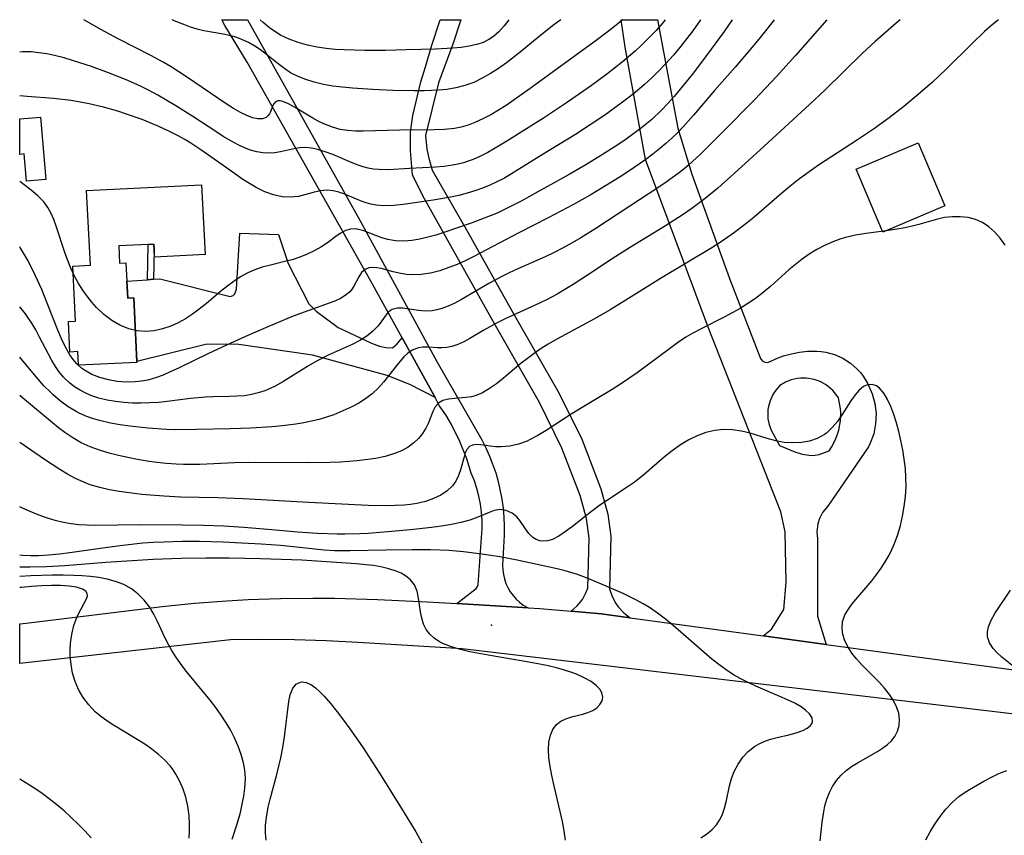
# Model space of a CAD drawing. Units: inches. Extents: x 1273766 to 1279767, y 553450 to 557451.
# Drawn here: x 1273767 to 1274222, y 557074 to 557451 of the extents above; entities that cross this region are included whole.
import ezdxf

# ---------------------------------------------------------------- set-up
doc = ezdxf.new("R2010")
doc.units = ezdxf.units.IN
doc.header["$MEASUREMENT"] = 0
for name, color, linetype in [('BLDG-Footprint', 5, 'Continuous'), ('CULTRL-Pad', 6, 'Continuous'), ('ELEV-Spot Elevation', 7, 'Continuous'), ('TRANS-Driveway', 251, 'Continuous'), ('TRANS-Non Street Sidewalk', 7, 'Continuous'), ('TRANS-Road', 130, 'Continuous'), ('Undefined', 1, 'Continuous')]:
    doc.layers.add(name, color=color, linetype=linetype)

msp = doc.modelspace()

# ---------------------------------------------------------------- linework, layer by layer
at = {"layer": 'BLDG-Footprint'}
for points, elevation in [([(1273776.34, 557405.58), (1273778.81, 557376.84), (1273769.87, 557376.07), (1273768.8, 557388.58), (1273766.79, 557388.41), (1273766.79, 557404.76)], 590.86), ([(1273850.91, 557374.33), (1273852.5, 557342.08), (1273829.08, 557340.92), (1273828.92, 557344.24), (1273828.78, 557346.89), (1273826.14, 557346.76), (1273812.61, 557346.09), (1273813, 557338.14), (1273815.92, 557338.28), (1273816.34, 557329.69), (1273816.72, 557321.95), (1273819.53, 557322.08), (1273820.98, 557292.65), (1273821, 557292.2), (1273793.92, 557290.86), (1273793.61, 557297.18), (1273789.97, 557297), (1273789.27, 557311.07), (1273792.64, 557311.24), (1273791.39, 557336.73), (1273799.45, 557337.12), (1273797.74, 557371.7)], 590.52)]:
    msp.add_lwpolyline(points, close=True, dxfattribs=dict(at, elevation=elevation))
at = {"layer": 'CULTRL-Pad'}
msp.add_polyline3d([(1274194.68, 557364.64, 580.79), (1274165.97, 557352.45, 580.79), (1274153.6, 557381.56, 582.45), (1274182.31, 557393.76, 582.45)], close=True, dxfattribs=at)
at = {"layer": 'ELEV-Spot Elevation'}
msp.add_point((1273985.02, 557170.65, 574.73), dxfattribs=at)
at = {"layer": 'TRANS-Driveway'}
for points in [[(1274002, 557178.68), (1273969, 557180.64), (1273977.86, 557187.7), (1273978.48, 557188.54), (1273978.84, 557189.53), (1273980.61, 557215.39), (1273980.61, 557219.14), (1273980.38, 557222.89), (1273979.9, 557226.61), (1273979.18, 557230.29), (1273978.24, 557233.91), (1273977.06, 557237.47), (1273975.65, 557240.95), (1273973.59, 557247.59), (1273970.37, 557255.66), (1273966.46, 557263.42), (1273963.79, 557267.9), (1273960.82, 557272.34), (1273958.86, 557275.9), (1273943.62, 557303.61), (1273929.24, 557329.74), (1273872.03, 557431.07), (1273861.66, 557447.97), (1273860.21, 557450.68), (1273872.16, 557450.68), (1273924.28, 557357.7), (1273959.63, 557292.63), (1273980.45, 557256.34), (1273982.35, 557252.64), (1273984.06, 557248.86), (1273986.93, 557241.06), (1273988.07, 557237.07), (1273989.78, 557228.94), (1273990.34, 557224.82), (1273990.7, 557220.68), (1273990.86, 557216.53), (1273990.81, 557212.37), (1273990.07, 557198.5), (1273990.16, 557196.33), (1273990.47, 557194.18), (1273990.97, 557192.07), (1273991.68, 557190.02), (1273992.58, 557188.04), (1273993.67, 557186.16), (1273994.93, 557184.4), (1273996.36, 557182.76), (1273997.93, 557181.27), (1273999.64, 557179.94)], [(1274139.79, 557161.77), (1274110.64, 557165.72), (1274114.42, 557168.9), (1274120.21, 557177.98), (1274121.23, 557190.59), (1274120.81, 557213.87), (1274118.86, 557223.03), (1274085.17, 557308.46), (1274056.22, 557386.02), (1274046.85, 557438.04), (1274045.01, 557450.66), (1274061.81, 557450.66), (1274071.2, 557400.59), (1274077.63, 557379.22), (1274095.11, 557330.93), (1274109.33, 557294.02), (1274110.12, 557292.92), (1274111.38, 557292.26), (1274112.74, 557292.23), (1274117.63, 557294.37), (1274120.02, 557295.18), (1274123.68, 557296.17), (1274127.42, 557296.89), (1274131.19, 557297.32), (1274135.37, 557297.46), (1274137.49, 557297.29), (1274139.58, 557296.96), (1274143.66, 557295.84), (1274147.53, 557294.11), (1274150.96, 557291.92), (1274154.15, 557289.13), (1274155.58, 557287.57), (1274156.88, 557285.9), (1274159.1, 557282.29), (1274161.09, 557277.65), (1274162.3, 557273.19), (1274162.83, 557268.6), (1274162.63, 557263.73), (1274161.73, 557259.2), (1274160.16, 557254.85), (1274159.35, 557253.2), (1274140.5, 557225.77), (1274138.09, 557222.76), (1274136.71, 557220.07), (1274135.94, 557217.62), (1274135.48, 557213.8), (1274135.76, 557210.62), (1274135.82, 557174.9)], [(1273943.62, 557303.61), (1273958.86, 557275.9), (1273947.24, 557281.94), (1273936.7, 557286.12), (1273902.12, 557295.61), (1273867, 557300.66), (1273852.73, 557300.41), (1273820.98, 557292.65), (1273819.53, 557322.08), (1273816.72, 557321.95), (1273816.34, 557329.69), (1273825.82, 557330.45), (1273828.66, 557330.68), (1273831.61, 557330.91), (1273864.14, 557322.71), (1273865.54, 557323.21), (1273866.31, 557323.84), (1273867.1, 557326.12), (1273868.61, 557351.96), (1273886.43, 557351.41), (1273890.9, 557337.87), (1273900.54, 557319.31), (1273903.95, 557315.96), (1273914.07, 557308.35), (1273929.42, 557301.07), (1273933.23, 557299.76), (1273936.16, 557299.1), (1273939.22, 557298.94), (1273941.4, 557300.71)]]:
    msp.add_lwpolyline(points, close=True, dxfattribs=at)
msp.add_lwpolyline([(1274130.71, 557284.92), (1274127.84, 557284.92), (1274126.41, 557284.76), (1274123.62, 557284.12), (1274120.95, 557283.06), (1274118.31, 557281.46), (1274116.46, 557279.37), (1274115.66, 557278.23), (1274114.94, 557277.03), (1274113.8, 557274.49), (1274113.06, 557271.8), (1274112.83, 557270.36), (1274112.72, 557268.97), (1274112.82, 557266.18), (1274113.34, 557263.44), (1274114.27, 557260.81), (1274118.23, 557253.71), (1274125.28, 557250.82), (1274128.72, 557249.79), (1274131.95, 557249.26), (1274133.77, 557249.15), (1274136.52, 557249.67), (1274141.09, 557251.23), (1274142.29, 557253.04), (1274144.27, 557256.9), (1274145.61, 557260.87), (1274146.38, 557265.14), (1274146.49, 557269.48), (1274146.3, 557271.64), (1274145.43, 557275.89), (1274143.79, 557278.17), (1274142.83, 557279.24), (1274140.68, 557281.13), (1274139.5, 557281.96), (1274136.98, 557283.32), (1274134.28, 557284.29), (1274130.71, 557284.92)], dxfattribs=at)
at = {"layer": 'TRANS-Non Street Sidewalk'}
msp.add_lwpolyline([(1273828.66, 557330.68), (1273825.82, 557330.45), (1273826.13, 557346.76), (1273828.78, 557346.89), (1273828.92, 557344.24)], close=True, dxfattribs=at)
at = {"layer": 'TRANS-Road'}
msp.add_lwpolyline([(1274049.06, 557174.08), (1274035.69, 557175.89), (1274021.78, 557177.11), (1274024.63, 557179.63), (1274027.01, 557182.61), (1274028.83, 557185.96), (1274029.51, 557187.74), (1274030.17, 557210.93), (1274028.91, 557220.06), (1274025.93, 557230.72), (1274017.53, 557252.61), (1274007.16, 557273.61), (1273985.57, 557311.36), (1273953.17, 557369.3), (1273948.39, 557378.93), (1273947.45, 557390.06), (1273947.56, 557398.73), (1273948.58, 557406.4), (1273952.22, 557421.92), (1273954.43, 557428.82), (1273957.38, 557438.83), (1273961.31, 557450.67), (1273970.79, 557450.67), (1273967.12, 557439.32), (1273960.41, 557421.42), (1273954.47, 557397.14), (1273955.12, 557390.78), (1273955.95, 557386.64), (1273957.6, 557381.06), (1273974.02, 557352.49), (1273994.27, 557316.28), (1274016.1, 557278.11), (1274026.7, 557256.65), (1274035.49, 557233.8), (1274038.77, 557222.08), (1274040.21, 557211.85), (1274039.51, 557187.46), (1274040.72, 557183.92), (1274042.49, 557180.64), (1274043.58, 557179.12), (1274046.11, 557176.37)], close=True, dxfattribs=at)
msp.add_lwpolyline([(1274337.7, 557116.5), (1273971.43, 557159.7), (1273923.3, 557162.73), (1273908.57, 557163.45), (1273893.83, 557163.88), (1273879.07, 557164.03), (1273864.32, 557163.9), (1273766.77, 557152.89), (1273766.78, 557171.31), (1273769.71, 557171.65), (1273832.73, 557179.3), (1273847.6, 557180.79), (1273862.51, 557181.92), (1273872.47, 557182.48), (1273887.41, 557183.02), (1273902.36, 557183.2), (1273912.33, 557183.12), (1273932.25, 557182.48), (1273955.26, 557181.45), (1273969, 557180.64), (1274002, 557178.68), (1274007.26, 557178.37), (1274021.78, 557177.11), (1274035.69, 557175.89), (1274049.06, 557174.08), (1274110.64, 557165.72), (1274139.79, 557161.77), (1274185.19, 557155.61), (1274365.51, 557131.43)], dxfattribs=at)
at = {"layer": 'Undefined'}
for points in [[(1274219.53, 557450.64, 582), (1274216.58, 557448.33, 582), (1274213.05, 557445.25, 582), (1274207.22, 557439.7, 582), (1274195.21, 557427.85, 582), (1274188.87, 557421.85, 582), (1274182.37, 557416.08, 582), (1274175.71, 557410.55, 582), (1274168.88, 557405.25, 582), (1274161.67, 557400.06, 582), (1274154.32, 557395.08, 582), (1274136.15, 557383.36, 582), (1274130.75, 557379.6, 582), (1274126.83, 557376.65, 582), (1274122.99, 557373.58, 582), (1274119.21, 557370.44, 582), (1274106.45, 557359.44, 582), (1274103.39, 557356.9, 582), (1274097.41, 557352.25, 582), (1274094.33, 557350.05, 582), (1274090.23, 557347.33, 582), (1274086.04, 557344.71, 582), (1274063.17, 557331.04, 582), (1274047.15, 557321, 582), (1274039.92, 557316.56, 582), (1274032.58, 557312.32, 582), (1274019.14, 557305.17, 582), (1274015.14, 557302.96, 582), (1274011.21, 557300.65, 582), (1274007.92, 557298.56, 582), (1274004.73, 557296.37, 582), (1274001.63, 557294.08, 582), (1273998.75, 557291.78, 582), (1273990.49, 557284.85, 582), (1273987.26, 557282.32, 582), (1273984.02, 557280.06, 582), (1273980.76, 557278.18, 582), (1273977.48, 557276.81, 582), (1273975.66, 557276.32, 582), (1273973.06, 557275.9, 582), (1273968.07, 557275.55, 582), (1273965.07, 557275.25, 582), (1273962.41, 557274.53, 582), (1273960.47, 557273.32, 582), (1273959, 557271.6, 582), (1273957.86, 557269.46, 582), (1273955.81, 557264.33, 582), (1273954.63, 557261.8, 582), (1273953.13, 557259.36, 582), (1273951.28, 557257.06, 582), (1273949.1, 557254.96, 582), (1273946.39, 557253.01, 582), (1273943.35, 557251.37, 582), (1273940.06, 557250.02, 582), (1273935.77, 557248.75, 582), (1273931.26, 557247.8, 582), (1273926.59, 557247.09, 582), (1273922.8, 557246.66, 582), (1273915.09, 557246.08, 582), (1273910.26, 557245.88, 582), (1273900.55, 557245.72, 582), (1273872.39, 557245.89, 582), (1273866.18, 557245.76, 582), (1273850.12, 557245.01, 582), (1273846.03, 557244.93, 582), (1273842.6, 557244.97, 582), (1273839.18, 557245.11, 582), (1273834.68, 557245.46, 582), (1273830.19, 557245.96, 582), (1273825.73, 557246.58, 582), (1273821.28, 557247.32, 582), (1273816.86, 557248.17, 582), (1273812.49, 557249.13, 582), (1273808.17, 557250.23, 582), (1273803.66, 557251.58, 582), (1273799.33, 557253.16, 582), (1273795.15, 557255.05, 582), (1273791.28, 557257.24, 582), (1273787.58, 557259.73, 582), (1273784.72, 557261.91, 582), (1273768.14, 557275.84, 582), (1273766.78, 557276.91, 582)], [(1274173.99, 557450.64, 584), (1274172.1, 557449.08, 584), (1274162.38, 557440.55, 584), (1274156.6, 557435.15, 584), (1274139.32, 557418.27, 584), (1274132.07, 557411.41, 584), (1274109.13, 557390.33, 584), (1274095.72, 557378.18, 584), (1274089.58, 557372.79, 584), (1274083.77, 557367.99, 584), (1274080.71, 557365.61, 584), (1274077.58, 557363.31, 584), (1274073.63, 557360.59, 584), (1274065.52, 557355.43, 584), (1274048.84, 557345.21, 584), (1274040.86, 557340.08, 584), (1274028.86, 557332.16, 584), (1274022.73, 557328.21, 584), (1274019.63, 557326.31, 584), (1274015.35, 557323.83, 584), (1274010.99, 557321.49, 584), (1274007.11, 557319.58, 584), (1273991.23, 557312.31, 584), (1273987.33, 557310.39, 584), (1273981.38, 557307.12, 584), (1273974.92, 557303.33, 584), (1273972.12, 557301.78, 584), (1273969.34, 557300.48, 584), (1273966.57, 557299.54, 584), (1273964.3, 557299.09, 584), (1273962.04, 557298.9, 584), (1273959.92, 557298.92, 584), (1273955.97, 557299.19, 584), (1273953.17, 557299.2, 584), (1273951.28, 557298.94, 584), (1273949.47, 557298.38, 584), (1273948.28, 557297.79, 584), (1273946.34, 557296.44, 584), (1273944.49, 557294.73, 584), (1273941.96, 557291.91, 584), (1273935.1, 557283.11, 584), (1273932.67, 557280.39, 584), (1273929.8, 557277.74, 584), (1273926.64, 557275.34, 584), (1273923.6, 557273.42, 584), (1273920.4, 557271.67, 584), (1273916.29, 557269.73, 584), (1273912.02, 557268.01, 584), (1273908.64, 557266.85, 584), (1273905.21, 557265.84, 584), (1273901.71, 557264.97, 584), (1273898.15, 557264.26, 584), (1273894.56, 557263.68, 584), (1273888.25, 557262.9, 584), (1273883.42, 557262.44, 584), (1273873.72, 557261.79, 584), (1273864.18, 557261.44, 584), (1273848.5, 557261.12, 584), (1273838.88, 557261.07, 584), (1273834.62, 557261.21, 584), (1273826.12, 557261.79, 584), (1273817.7, 557262.71, 584), (1273813.24, 557263.35, 584), (1273808.83, 557264.13, 584), (1273803.62, 557265.33, 584), (1273800.43, 557266.27, 584), (1273797.33, 557267.39, 584), (1273794.32, 557268.7, 584), (1273792.88, 557269.44, 584), (1273789.15, 557271.68, 584), (1273785.61, 557274.26, 584), (1273782.26, 557277.13, 584), (1273780.79, 557278.52, 584), (1273777.97, 557281.43, 584), (1273775.26, 557284.47, 584), (1273767.39, 557293.91, 584), (1273766.78, 557294.62, 584)], [(1274081.62, 557450.65, 592), (1274078.03, 557445.59, 592), (1274075.28, 557441.92, 592), (1274071.99, 557437.73, 592), (1274069.16, 557434.33, 592), (1274065.45, 557430.2, 592), (1274062.31, 557426.96, 592), (1274059.07, 557423.82, 592), (1274055.73, 557420.78, 592), (1274052.31, 557417.83, 592), (1274048.68, 557414.88, 592), (1274044.97, 557412.02, 592), (1274037.37, 557406.53, 592), (1274030.63, 557402.01, 592), (1274023.78, 557397.65, 592), (1274008.11, 557388.05, 592), (1273994.25, 557379.42, 592), (1273990.92, 557377.46, 592), (1273987.52, 557375.65, 592), (1273984.19, 557374.1, 592), (1273980.78, 557372.72, 592), (1273977.31, 557371.49, 592), (1273973.79, 557370.42, 592), (1273969.88, 557369.42, 592), (1273965.94, 557368.56, 592), (1273958.03, 557367.19, 592), (1273944.09, 557365.24, 592), (1273939.78, 557364.75, 592), (1273935.04, 557364.58, 592), (1273931.6, 557364.88, 592), (1273929.24, 557365.36, 592), (1273926.94, 557366.03, 592), (1273925.16, 557366.67, 592), (1273916.74, 557370.18, 592), (1273914.39, 557370.99, 592), (1273911.77, 557371.6, 592), (1273909.15, 557371.85, 592), (1273905.8, 557371.55, 592), (1273902.48, 557370.78, 592), (1273899.16, 557369.82, 592), (1273895.75, 557368.98, 592), (1273892, 557368.55, 592), (1273888.14, 557368.74, 592), (1273884.17, 557369.63, 592), (1273880.19, 557371.12, 592), (1273876.21, 557373.07, 592), (1273873.1, 557374.86, 592), (1273870, 557376.82, 592), (1273866.05, 557379.5, 592), (1273854.15, 557388.03, 592), (1273850.11, 557390.84, 592), (1273845.98, 557393.53, 592), (1273843.08, 557395.28, 592), (1273840.13, 557396.93, 592), (1273835.69, 557399.19, 592), (1273831.17, 557401.27, 592), (1273823.4, 557404.46, 592), (1273816.2, 557407.07, 592), (1273812.16, 557408.39, 592), (1273805.53, 557410.29, 592), (1273798.83, 557411.84, 592), (1273794.67, 557412.61, 592), (1273790.59, 557413.24, 592), (1273782.35, 557414.22, 592), (1273770.24, 557415.22, 592), (1273766.79, 557415.43, 592)], [(1274096.33, 557450.65, 590), (1274092.52, 557445.23, 590), (1274084.48, 557434.13, 590), (1274077.8, 557425.32, 590), (1274072.3, 557418.48, 590), (1274069.47, 557415.17, 590), (1274066.56, 557411.94, 590), (1274063.56, 557408.81, 590), (1274059.08, 557404.59, 590), (1274056.79, 557402.62, 590), (1274054.43, 557400.71, 590), (1274050.85, 557398, 590), (1274047.19, 557395.39, 590), (1274043.46, 557392.86, 590), (1274035.85, 557387.97, 590), (1274028.6, 557383.59, 590), (1274020.88, 557379.12, 590), (1274007.86, 557371.79, 590), (1273998.67, 557366.74, 590), (1273991.33, 557363.01, 590), (1273987.6, 557361.28, 590), (1273983.63, 557359.6, 590), (1273975.58, 557356.55, 590), (1273962.92, 557352.28, 590), (1273959.18, 557351.11, 590), (1273955.48, 557350.07, 590), (1273951.82, 557349.19, 590), (1273948.21, 557348.56, 590), (1273944.37, 557348.22, 590), (1273940.65, 557348.36, 590), (1273936.99, 557349.04, 590), (1273934.3, 557349.87, 590), (1273925.97, 557353.08, 590), (1273922.85, 557353.85, 590), (1273922.36, 557353.92, 590), (1273919.69, 557353.85, 590), (1273917.47, 557353.17, 590), (1273915.31, 557352.02, 590), (1273913.57, 557350.83, 590), (1273909.06, 557347.48, 590), (1273906.09, 557345.49, 590), (1273903.04, 557343.76, 590), (1273899.78, 557342.22, 590), (1273896.35, 557340.86, 590), (1273892.81, 557339.7, 590), (1273889.47, 557338.8, 590), (1273882.72, 557337.21, 590), (1273878.84, 557336.19, 590), (1273875.05, 557334.89, 590), (1273871.91, 557333.45, 590), (1273868.86, 557331.74, 590), (1273865.89, 557329.8, 590), (1273862.99, 557327.68, 590), (1273859.68, 557325.01, 590), (1273853.13, 557319.46, 590), (1273849.78, 557316.77, 590), (1273846.64, 557314.48, 590), (1273843.41, 557312.39, 590), (1273840.09, 557310.53, 590), (1273836.69, 557308.97, 590), (1273832.86, 557307.66, 590), (1273828.96, 557306.83, 590), (1273824.98, 557306.55, 590), (1273821.04, 557306.83, 590), (1273817.2, 557307.69, 590), (1273813.16, 557309.35, 590), (1273809.33, 557311.62, 590), (1273805.71, 557314.38, 590), (1273802.33, 557317.56, 590), (1273800.07, 557320.08, 590), (1273797.95, 557322.76, 590), (1273795.97, 557325.58, 590), (1273793.89, 557328.94, 590), (1273792.01, 557332.43, 590), (1273790.45, 557335.81, 590), (1273789.06, 557339.27, 590), (1273787.86, 557342.62, 590), (1273783.68, 557355.24, 590), (1273782.54, 557358.24, 590), (1273781.25, 557361.1, 590), (1273779.76, 557363.79, 590), (1273777.86, 557366.41, 590), (1273775.13, 557369.26, 590), (1273772.05, 557371.86, 590), (1273766.79, 557375.89, 590)], [(1274140.11, 557450.65, 586), (1274125.62, 557434.15, 586), (1274116.77, 557424.35, 586), (1274106.78, 557413.79, 586), (1274091.73, 557398.52, 586), (1274081.33, 557388.2, 586), (1274076.45, 557383.73, 586), (1274073.93, 557381.59, 586), (1274071.27, 557379.48, 586), (1274065.78, 557375.48, 586), (1274062.41, 557373.21, 586), (1274048.94, 557364.48, 586), (1274033.2, 557354.12, 586), (1274026.23, 557349.76, 586), (1274022.33, 557347.47, 586), (1274018.19, 557345.2, 586), (1274014, 557343.04, 586), (1274009.75, 557341.01, 586), (1273997.21, 557335.48, 586), (1273993.08, 557333.59, 586), (1273990.05, 557332.1, 586), (1273983.75, 557328.69, 586), (1273971.05, 557321.22, 586), (1273968.01, 557319.6, 586), (1273964.98, 557318.19, 586), (1273961.95, 557317.06, 586), (1273959.75, 557316.48, 586), (1273957.55, 557316.11, 586), (1273954.24, 557315.97, 586), (1273951.18, 557316.2, 586), (1273943.79, 557317.24, 586), (1273941.52, 557317.29, 586), (1273938.99, 557316.69, 586), (1273937.24, 557315.41, 586), (1273935.76, 557313.58, 586), (1273933.56, 557310.35, 586), (1273932.46, 557308.97, 586), (1273930.15, 557306.59, 586), (1273927.36, 557304.36, 586), (1273924.09, 557302.32, 586), (1273920.49, 557300.45, 586), (1273909.49, 557295.5, 586), (1273904.4, 557292.92, 586), (1273900.35, 557290.59, 586), (1273888.42, 557283.23, 586), (1273884.88, 557281.25, 586), (1273882.54, 557280.11, 586), (1273880.16, 557279.11, 586), (1273877.09, 557278.09, 586), (1273873.96, 557277.33, 586), (1273870.77, 557276.81, 586), (1273867.25, 557276.51, 586), (1273863.71, 557276.4, 586), (1273856.08, 557276.32, 586), (1273852.66, 557276.13, 586), (1273845.75, 557275.45, 586), (1273835.01, 557274.11, 586), (1273830.91, 557273.72, 586), (1273826.91, 557273.47, 586), (1273822.91, 557273.36, 586), (1273818.93, 557273.42, 586), (1273814.98, 557273.65, 586), (1273811.03, 557274.09, 586), (1273807.15, 557274.76, 586), (1273803.37, 557275.67, 586), (1273799.72, 557276.88, 586), (1273797.01, 557278.06, 586), (1273794.42, 557279.45, 586), (1273792.15, 557280.94, 586), (1273790.01, 557282.61, 586), (1273787.09, 557285.42, 586), (1273784.94, 557287.99, 586), (1273783.34, 557290.26, 586), (1273781.62, 557293.04, 586), (1273780.03, 557295.94, 586), (1273775.96, 557303.94, 586), (1273774.23, 557307.19, 586), (1273772.36, 557310.35, 586), (1273771.07, 557312.32, 586), (1273769.41, 557314.62, 586), (1273766.79, 557317.95, 586)], [(1274115.66, 557450.65, 588), (1274111.7, 557445.6, 588), (1274108.61, 557441.71, 588), (1274102.92, 557434.82, 588), (1274097.74, 557428.79, 588), (1274088.14, 557417.92, 588), (1274078.43, 557406.6, 588), (1274073.44, 557401.03, 588), (1274070.93, 557398.42, 588), (1274068.35, 557395.88, 588), (1274065.68, 557393.44, 588), (1274062.67, 557390.89, 588), (1274059.56, 557388.45, 588), (1274056.39, 557386.1, 588), (1274048.49, 557380.63, 588), (1274044.45, 557378, 588), (1274037.78, 557373.8, 588), (1274030.61, 557369.54, 588), (1274022.91, 557365.23, 588), (1274011.21, 557359.02, 588), (1273997.57, 557352.05, 588), (1273976.48, 557341.05, 588), (1273972.77, 557339.22, 588), (1273969.06, 557337.53, 588), (1273965.32, 557336.01, 588), (1273961.02, 557334.57, 588), (1273956.72, 557333.5, 588), (1273952.46, 557332.84, 588), (1273948.3, 557332.68, 588), (1273945.67, 557332.88, 588), (1273943.12, 557333.29, 588), (1273939.53, 557334.12, 588), (1273933.98, 557335.59, 588), (1273931.93, 557335.98, 588), (1273929.96, 557336.12, 588), (1273928.18, 557335.9, 588), (1273926.56, 557335.2, 588), (1273924.9, 557333.73, 588), (1273923.59, 557331.82, 588), (1273921.37, 557327.45, 588), (1273920.3, 557325.83, 588), (1273919.26, 557324.64, 588), (1273917.37, 557323.11, 588), (1273915.11, 557321.77, 588), (1273912.54, 557320.58, 588), (1273909.87, 557319.53, 588), (1273900.48, 557316.25, 588), (1273893.23, 557313.54, 588), (1273881.49, 557308.62, 588), (1273871.19, 557304.12, 588), (1273862.49, 557300.2, 588), (1273853.84, 557296.17, 588), (1273840.49, 557289.73, 588), (1273836.11, 557287.67, 588), (1273833.05, 557286.33, 588), (1273829.97, 557285.16, 588), (1273826.08, 557284.04, 588), (1273823.14, 557283.49, 588), (1273820.18, 557283.18, 588), (1273816, 557283.11, 588), (1273811.86, 557283.43, 588), (1273807.8, 557284.11, 588), (1273803.88, 557285.17, 588), (1273800.17, 557286.62, 588), (1273796.75, 557288.54, 588), (1273795.37, 557289.55, 588), (1273793.14, 557291.6, 588), (1273791.47, 557293.56, 588), (1273789.96, 557295.7, 588), (1273787.88, 557299.29, 588), (1273786.05, 557303.14, 588), (1273784.36, 557307.17, 588), (1273779.54, 557319.65, 588), (1273776.95, 557325.88, 588), (1273773.92, 557332.56, 588), (1273770.66, 557339.11, 588), (1273768.88, 557342.3, 588), (1273767, 557345.32, 588), (1273766.79, 557345.62, 588)], [(1274065.36, 557450.66, 594), (1274064.23, 557449.3, 594), (1274061.07, 557445.72, 594), (1274057.78, 557442.25, 594), (1274054.38, 557438.9, 594), (1274051.45, 557436.19, 594), (1274045.39, 557431, 594), (1274041.91, 557428.22, 594), (1274038.37, 557425.5, 594), (1274031.17, 557420.19, 594), (1274020.15, 557412.51, 594), (1274009, 557405.22, 594), (1273992.05, 557394.48, 594), (1273985.93, 557390.79, 594), (1273983.22, 557389.26, 594), (1273979.89, 557387.54, 594), (1273976.5, 557386.03, 594), (1273974.26, 557385.2, 594), (1273971.99, 557384.49, 594), (1273969.49, 557383.86, 594), (1273966.97, 557383.37, 594), (1273963.01, 557382.84, 594), (1273959.02, 557382.5, 594), (1273947.05, 557381.9, 594), (1273937.28, 557381.3, 594), (1273933.03, 557381.34, 594), (1273930.47, 557381.57, 594), (1273927.94, 557382.01, 594), (1273925.62, 557382.61, 594), (1273923.35, 557383.36, 594), (1273920.55, 557384.44, 594), (1273911.54, 557388.32, 594), (1273908.04, 557389.65, 594), (1273904.57, 557390.71, 594), (1273902.7, 557391.13, 594), (1273900.55, 557391.45, 594), (1273898.41, 557391.55, 594), (1273896.27, 557391.42, 594), (1273894.28, 557391.12, 594), (1273887.32, 557389.59, 594), (1273884.7, 557389.14, 594), (1273882.04, 557388.92, 594), (1273879.24, 557389.04, 594), (1273876.43, 557389.51, 594), (1273873.57, 557390.33, 594), (1273870.71, 557391.43, 594), (1273867.86, 557392.77, 594), (1273864.39, 557394.65, 594), (1273860.91, 557396.72, 594), (1273857.44, 557398.94, 594), (1273846.88, 557405.93, 594), (1273839.04, 557410.89, 594), (1273834.87, 557413.38, 594), (1273830.64, 557415.77, 594), (1273826.35, 557418.05, 594), (1273822.96, 557419.74, 594), (1273819.53, 557421.34, 594), (1273815.68, 557423.02, 594), (1273807.89, 557426.14, 594), (1273800.02, 557428.99, 594), (1273791.67, 557431.73, 594), (1273787.27, 557433, 594), (1273782.86, 557434.12, 594), (1273779.27, 557434.86, 594), (1273775.67, 557435.43, 594), (1273772.07, 557435.76, 594), (1273768.14, 557435.82, 594), (1273766.8, 557435.73, 594)], [(1274045.75, 557450.66, 596), (1274044.36, 557449.51, 596), (1274041.11, 557446.96, 596), (1274033.99, 557441.59, 596), (1274002.79, 557418.79, 596), (1273995.44, 557413.56, 596), (1273991.73, 557411.05, 596), (1273988.2, 557408.8, 596), (1273984.62, 557406.69, 596), (1273980.99, 557404.77, 596), (1273977.28, 557403.09, 596), (1273974.13, 557401.93, 596), (1273970.92, 557401.03, 596), (1273967.8, 557400.41, 596), (1273963.14, 557399.9, 596), (1273958.4, 557399.7, 596), (1273942.51, 557399.57, 596), (1273925.57, 557399.07, 596), (1273922.01, 557399.14, 596), (1273918.47, 557399.42, 596), (1273915.01, 557399.98, 596), (1273911.45, 557400.94, 596), (1273907.39, 557402.51, 596), (1273904.81, 557403.77, 596), (1273902.34, 557405.15, 596), (1273893.93, 557410.22, 596), (1273891.12, 557411.71, 596), (1273888.44, 557412.86, 596), (1273887.24, 557413.14, 596), (1273886.17, 557413.13, 596), (1273885.08, 557412.65, 596), (1273884.26, 557411.77, 596), (1273883.68, 557410.62, 596), (1273882.7, 557408, 596), (1273882.25, 557407.12, 596), (1273881.61, 557406.25, 596), (1273880.78, 557405.53, 596), (1273879.12, 557404.87, 596), (1273876.97, 557404.83, 596), (1273874.49, 557405.37, 596), (1273871.77, 557406.36, 596), (1273868.88, 557407.74, 596), (1273865.6, 557409.6, 596), (1273862.23, 557411.73, 596), (1273843.89, 557424.33, 596), (1273836.82, 557428.84, 596), (1273833.2, 557430.98, 596), (1273827.4, 557434.16, 596), (1273812.33, 557441.85, 596), (1273804.27, 557446.17, 596), (1273800.3, 557448.42, 596), (1273796.51, 557450.68, 596)], [(1274017, 557450.66, 598), (1274013.86, 557448.3, 598), (1274007.03, 557442.89, 598), (1273998.18, 557435.67, 598), (1273991.85, 557430.75, 598), (1273988.21, 557428.16, 598), (1273984.5, 557425.75, 598), (1273980.69, 557423.57, 598), (1273976.76, 557421.71, 598), (1273972.72, 557420.24, 598), (1273968.56, 557419.15, 598), (1273964.3, 557418.42, 598), (1273960.66, 557418.06, 598), (1273953.89, 557417.81, 598), (1273949.09, 557417.8, 598), (1273939.4, 557418, 598), (1273929.91, 557418.38, 598), (1273920.69, 557418.98, 598), (1273916.14, 557419.42, 598), (1273911.64, 557420, 598), (1273907.22, 557420.77, 598), (1273902.91, 557421.78, 598), (1273899.13, 557422.96, 598), (1273895.5, 557424.41, 598), (1273892.07, 557426.18, 598), (1273888.78, 557428.35, 598), (1273886.24, 557430.29, 598), (1273880.96, 557434.54, 598), (1273878.12, 557436.69, 598), (1273875.55, 557438.43, 598), (1273872.58, 557440.16, 598), (1273869.49, 557441.59, 598), (1273866.68, 557442.58, 598), (1273863.78, 557443.35, 598), (1273860.83, 557443.97, 598), (1273851.88, 557445.59, 598), (1273848.78, 557446.36, 598), (1273845.7, 557447.3, 598), (1273842.63, 557448.4, 598), (1273838.23, 557450.23, 598), (1273837.29, 557450.68, 598)], [(1273993.04, 557450.66, 600), (1273990.88, 557447.89, 600), (1273988.33, 557445.06, 600), (1273985.88, 557442.92, 600), (1273983.69, 557441.48, 600), (1273981.05, 557440.2, 600), (1273978.21, 557439.23, 600), (1273974.64, 557438.4, 600), (1273970.89, 557437.86, 600), (1273967.02, 557437.5, 600), (1273959.08, 557437.1, 600), (1273945.56, 557436.69, 600), (1273935.98, 557436.48, 600), (1273926.36, 557436.45, 600), (1273916.82, 557436.69, 600), (1273912.62, 557436.95, 600), (1273908.47, 557437.35, 600), (1273904.37, 557437.93, 600), (1273899.89, 557438.86, 600), (1273895.53, 557440.08, 600), (1273891.34, 557441.64, 600), (1273887.36, 557443.6, 600), (1273885.26, 557444.89, 600), (1273882.33, 557446.98, 600), (1273879.41, 557449.38, 600), (1273877.98, 557450.67, 600)], [(1274222.55, 557346.46, 580), (1274220.26, 557349.61, 580), (1274217.77, 557352.45, 580), (1274215.05, 557354.91, 580), (1274212.08, 557356.89, 580), (1274208.84, 557358.29, 580), (1274205.39, 557359.16, 580), (1274201.8, 557359.58, 580), (1274198.12, 557359.58, 580), (1274194.43, 557359.15, 580), (1274191.28, 557358.47, 580), (1274182.58, 557355.97, 580), (1274180.21, 557355.34, 580), (1274176.34, 557354.47, 580), (1274172.4, 557353.75, 580), (1274167.66, 557353.06, 580), (1274158.12, 557351.82, 580), (1274153.4, 557351.04, 580), (1274148.77, 557350, 580), (1274146.62, 557349.37, 580), (1274142.77, 557347.97, 580), (1274139.03, 557346.29, 580), (1274135.4, 557344.35, 580), (1274131.88, 557342.18, 580), (1274128.65, 557339.93, 580), (1274125.52, 557337.51, 580), (1274122.48, 557334.97, 580), (1274114.11, 557327.47, 580), (1274110.65, 557324.53, 580), (1274107.07, 557321.76, 580), (1274103.6, 557319.39, 580), (1274100.01, 557317.18, 580), (1274096.33, 557315.1, 580), (1274092.59, 557313.12, 580), (1274081.65, 557307.62, 580), (1274078.12, 557305.72, 580), (1274074.89, 557303.8, 580), (1274071.03, 557301.26, 580), (1274067.25, 557298.55, 580), (1274052.3, 557287.42, 580), (1274044.65, 557282.12, 580), (1274040.74, 557279.6, 580), (1274036.93, 557277.28, 580), (1274029.24, 557272.78, 580), (1274021.78, 557268.27, 580), (1274010.29, 557260.78, 580), (1274006.41, 557258.4, 580), (1274002.5, 557256.34, 580), (1274001.42, 557255.85, 580), (1273997.4, 557254.39, 580), (1273993.39, 557253.47, 580), (1273989.5, 557253.11, 580), (1273986.87, 557253.19, 580), (1273984.38, 557253.48, 580), (1273980.09, 557254.12, 580), (1273977.98, 557254.24, 580), (1273976.22, 557253.98, 580), (1273974.77, 557253.27, 580), (1273973.56, 557251.85, 580), (1273972.84, 557250.31, 580), (1273972.27, 557248.49, 580), (1273970.69, 557242.58, 580), (1273969.72, 557239.86, 580), (1273968.42, 557237.23, 580), (1273966.91, 557235.12, 580), (1273964.46, 557232.78, 580), (1273961.52, 557230.81, 580), (1273958.18, 557229.2, 580), (1273954.46, 557227.93, 580), (1273950.5, 557227.01, 580), (1273947.55, 557226.54, 580), (1273944.53, 557226.22, 580), (1273940.48, 557225.98, 580), (1273936.36, 557225.9, 580), (1273927.98, 557226.08, 580), (1273900.54, 557227.4, 580), (1273870.1, 557229.12, 580), (1273858.34, 557229.55, 580), (1273841.16, 557229.93, 580), (1273833.39, 557230.31, 580), (1273823.32, 557231.14, 580), (1273816.32, 557231.97, 580), (1273812.85, 557232.48, 580), (1273808.28, 557233.3, 580), (1273803.79, 557234.31, 580), (1273799.4, 557235.62, 580), (1273796.42, 557236.75, 580), (1273792.63, 557238.49, 580), (1273788.95, 557240.48, 580), (1273785.34, 557242.66, 580), (1273778.28, 557247.33, 580), (1273767.35, 557254.87, 580), (1273766.78, 557255.23, 580)], [(1274136.94, 557070.88, 578), (1274137.93, 557079.66, 578), (1274138.46, 557083.46, 578), (1274139.21, 557087.17, 578), (1274140.11, 557090.29, 578), (1274141.28, 557093.28, 578), (1274142.73, 557096.11, 578), (1274144.56, 557098.84, 578), (1274146.71, 557101.33, 578), (1274148.99, 557103.4, 578), (1274151.48, 557105.26, 578), (1274154.58, 557107.22, 578), (1274163.48, 557112.26, 578), (1274165.87, 557113.8, 578), (1274168.05, 557115.47, 578), (1274169.91, 557117.26, 578), (1274171.45, 557119.22, 578), (1274172.75, 557121.68, 578), (1274173.52, 557124.32, 578), (1274173.73, 557127.06, 578), (1274173.32, 557129.98, 578), (1274172.36, 557132.9, 578), (1274170.94, 557135.79, 578), (1274169.11, 557138.62, 578), (1274166.81, 557141.51, 578), (1274164.23, 557144.31, 578), (1274156.06, 557152.56, 578), (1274153.74, 557155.14, 578), (1274151.65, 557157.77, 578), (1274149.87, 557160.48, 578), (1274148.43, 557163.41, 578), (1274147.49, 557166.37, 578), (1274147.09, 557169.33, 578), (1274147.33, 557172.22, 578), (1274148.47, 557175.45, 578), (1274150.35, 557178.56, 578), (1274151.84, 557180.53, 578), (1274153.47, 557182.5, 578), (1274160.81, 557191.2, 578), (1274163.24, 557194.32, 578), (1274165.24, 557197.12, 578), (1274167.12, 557200.01, 578), (1274168.84, 557203.01, 578), (1274170.17, 557205.66, 578), (1274171.36, 557208.38, 578), (1274172.88, 557212.54, 578), (1274174.13, 557216.81, 578), (1274175.13, 557221.16, 578), (1274175.9, 557225.58, 578), (1274176.44, 557230.16, 578), (1274176.7, 557234.77, 578), (1274176.68, 557238.93, 578), (1274176.42, 557243.09, 578), (1274175.91, 557247.45, 578), (1274175.2, 557251.78, 578), (1274174.33, 557256.05, 578), (1274173.33, 557260.23, 578), (1274172.22, 557264.28, 578), (1274170.99, 557268.16, 578), (1274169.64, 557271.79, 578), (1274168.15, 557275.08, 578), (1274166.43, 557278, 578), (1274164.47, 557280.26, 578), (1274162.99, 557281.31, 578), (1274160.97, 557281.99, 578), (1274158.9, 557281.9, 578), (1274156.95, 557281.05, 578), (1274154.99, 557279.42, 578), (1274153.13, 557277.22, 578), (1274151.16, 557274.38, 578), (1274147.14, 557268.07, 578), (1274144.96, 557264.93, 578), (1274142.57, 557262.02, 578), (1274139.87, 557259.51, 578), (1274138.92, 557258.83, 578), (1274135.65, 557257.05, 578), (1274132.08, 557255.85, 578), (1274128.28, 557255.15, 578), (1274124.37, 557254.94, 578), (1274120.39, 557255.22, 578), (1274116.47, 557255.97, 578), (1274112.55, 557257.03, 578), (1274104.67, 557259.41, 578), (1274100.57, 557260.41, 578), (1274096.45, 557261.07, 578), (1274092.34, 557261.23, 578), (1274088.21, 557260.77, 578), (1274084.13, 557259.75, 578), (1274080.13, 557258.25, 578), (1274076.22, 557256.36, 578), (1274072.34, 557254.02, 578), (1274068.58, 557251.37, 578), (1274064.95, 557248.49, 578), (1274055.65, 557240.33, 578), (1274053.1, 557238.29, 578), (1274050.48, 557236.33, 578), (1274047.8, 557234.46, 578), (1274038.15, 557228.24, 578), (1274035.08, 557226.15, 578), (1274029.17, 557221.78, 578), (1274022.45, 557216.39, 578), (1274019.27, 557213.95, 578), (1274016.17, 557211.88, 578), (1274013.12, 557210.35, 578), (1274010.87, 557209.69, 578), (1274008.69, 557209.52, 578), (1274007.32, 557209.71, 578), (1274005.64, 557210.31, 578), (1274004.13, 557211.27, 578), (1274002.29, 557213.09, 578), (1274000.67, 557215.27, 578), (1273998.12, 557219.03, 578), (1273996.69, 557220.74, 578), (1273994.55, 557222.51, 578), (1273991.83, 557223.78, 578), (1273988.89, 557224.16, 578), (1273986.24, 557223.7, 578), (1273983.85, 557222.85, 578), (1273978.69, 557220.6, 578), (1273975.01, 557219.27, 578), (1273970.86, 557218.15, 578), (1273966.46, 557217.23, 578), (1273961.88, 557216.47, 578), (1273957.18, 557215.83, 578), (1273947.52, 557214.75, 578), (1273935.17, 557213.62, 578), (1273928, 557213.12, 578), (1273924.12, 557212.92, 578), (1273917.13, 557212.76, 578), (1273913.64, 557212.77, 578), (1273904.46, 557213.08, 578), (1273895.31, 557213.73, 578), (1273883.31, 557214.84, 578), (1273870.5, 557215.84, 578), (1273861.18, 557216.42, 578), (1273851.85, 557216.8, 578), (1273842.11, 557216.96, 578), (1273822.62, 557217.07, 578), (1273801.63, 557216.78, 578), (1273797.75, 557216.88, 578), (1273794.16, 557217.13, 578), (1273790.6, 557217.55, 578), (1273787.07, 557218.15, 578), (1273783.12, 557219.1, 578), (1273779.21, 557220.29, 578), (1273775.35, 557221.67, 578), (1273771.54, 557223.22, 578), (1273767.79, 557224.92, 578), (1273766.78, 557225.42, 578)], [(1274081.85, 557072.32, 576), (1274084.46, 557074.06, 576), (1274086.91, 557076.07, 576), (1274089.05, 557078.4, 576), (1274090.48, 557080.53, 576), (1274091.64, 557082.86, 576), (1274092.75, 557086.12, 576), (1274093.6, 557089.56, 576), (1274095.12, 557096.38, 576), (1274096.05, 557099.77, 576), (1274097.26, 557103.05, 576), (1274099, 557106.45, 576), (1274101.17, 557109.57, 576), (1274103.73, 557112.33, 576), (1274106.67, 557114.64, 576), (1274108.78, 557115.86, 576), (1274111.02, 557116.87, 576), (1274114.01, 557117.89, 576), (1274117.06, 557118.71, 576), (1274122.47, 557120, 576), (1274125.93, 557120.94, 576), (1274128.99, 557122.03, 576), (1274130.91, 557122.99, 576), (1274132.38, 557124.09, 576), (1274133.12, 557125, 576), (1274133.5, 557125.97, 576), (1274133.28, 557127.77, 576), (1274132.1, 557129.64, 576), (1274130.38, 557131.28, 576), (1274128.16, 557132.86, 576), (1274125.23, 557134.55, 576), (1274121.94, 557136.18, 576), (1274118.39, 557137.77, 576), (1274107.29, 557142.47, 576), (1274103.63, 557144.15, 576), (1274100.02, 557145.98, 576), (1274097.24, 557147.55, 576), (1274094.54, 557149.25, 576), (1274090.66, 557151.99, 576), (1274086.92, 557154.93, 576), (1274083.27, 557158.01, 576), (1274072.6, 557167.45, 576), (1274069.06, 557170.49, 576), (1274065.46, 557173.43, 576), (1274061.79, 557176.23, 576), (1274057.99, 557178.83, 576), (1274055.08, 557180.59, 576), (1274052.11, 557182.22, 576), (1274045.89, 557185.26, 576), (1274035.78, 557189.72, 576), (1274028.41, 557192.75, 576), (1274024.68, 557194.11, 576), (1274019.09, 557195.81, 576), (1274015.39, 557196.73, 576), (1273996.92, 557200.76, 576), (1273988.9, 557202.23, 576), (1273980.51, 557203.59, 576), (1273972.08, 557204.67, 576), (1273965.23, 557205.23, 576), (1273956.75, 557205.54, 576), (1273948.25, 557205.59, 576), (1273936.08, 557205.43, 576), (1273919.6, 557205, 576), (1273914.88, 557205.02, 576), (1273912.34, 557205.11, 576), (1273907.63, 557205.43, 576), (1273891.89, 557207.07, 576), (1273887.43, 557207.47, 576), (1273878.49, 557208.14, 576), (1273869.52, 557208.66, 576), (1273860.92, 557209.06, 576), (1273849.9, 557209.35, 576), (1273841.77, 557209.33, 576), (1273833.63, 557209.13, 576), (1273828.65, 557208.89, 576), (1273823.67, 557208.55, 576), (1273819.76, 557208.18, 576), (1273811.93, 557207.27, 576), (1273801.88, 557205.9, 576), (1273790.03, 557204.15, 576), (1273785.16, 557203.5, 576), (1273780.29, 557202.98, 576), (1273775.44, 557202.7, 576), (1273771.8, 557202.68, 576), (1273768.13, 557202.86, 576), (1273766.78, 557202.99, 576)], [(1274019.18, 557071.31, 574), (1274018.57, 557075.61, 574), (1274017.75, 557079.89, 574), (1274013.74, 557097.01, 574), (1274012.84, 557101.24, 574), (1274012.09, 557105.39, 574), (1274011.57, 557109.4, 574), (1274011.37, 557113.11, 574), (1274011.55, 557116.6, 574), (1274012.2, 557119.79, 574), (1274013.38, 557122.51, 574), (1274015.11, 557124.75, 574), (1274017.08, 557126.29, 574), (1274019.35, 557127.42, 574), (1274020.27, 557127.75, 574), (1274022.55, 557128.4, 574), (1274027.2, 557129.51, 574), (1274029.58, 557130.28, 574), (1274031.77, 557131.26, 574), (1274033.65, 557132.47, 574), (1274035.13, 557133.95, 574), (1274036.09, 557135.63, 574), (1274036.44, 557137.41, 574), (1274036.05, 557139.38, 574), (1274035.07, 557141.03, 574), (1274033.59, 557142.61, 574), (1274031, 557144.58, 574), (1274027.84, 557146.39, 574), (1274024.26, 557148.01, 574), (1274022.17, 557148.8, 574), (1274018.67, 557149.94, 574), (1274015, 557150.96, 574), (1274011.22, 557151.86, 574), (1274007.35, 557152.68, 574), (1273999.63, 557154.1, 574), (1273983.5, 557156.74, 574), (1273974.92, 557158.36, 574), (1273970.59, 557159.38, 574), (1273966.5, 557160.6, 574), (1273962.73, 557162.1, 574), (1273960.9, 557163.05, 574), (1273958.5, 557164.65, 574), (1273956.45, 557166.52, 574), (1273954.82, 557168.65, 574), (1273953.58, 557171.19, 574), (1273952.74, 557173.94, 574), (1273952.17, 557176.81, 574), (1273951.27, 557183.14, 574), (1273950.56, 557186.38, 574), (1273949.33, 557189.3, 574), (1273947.55, 557191.59, 574), (1273945.18, 557193.51, 574), (1273943.16, 557194.67, 574), (1273940.92, 557195.65, 574), (1273937.47, 557196.78, 574), (1273933.76, 557197.66, 574), (1273930.44, 557198.23, 574), (1273927.01, 557198.66, 574), (1273922.43, 557199.05, 574), (1273897.22, 557200.73, 574), (1273887.66, 557201.12, 574), (1273878.08, 557201.38, 574), (1273863.72, 557201.63, 574), (1273852.84, 557201.72, 574), (1273841.38, 557201.59, 574), (1273828.48, 557201.06, 574), (1273806.67, 557199.62, 574), (1273787.6, 557198.15, 574), (1273779.13, 557197.68, 574), (1273771.55, 557197.5, 574), (1273767.77, 557197.5, 574), (1273766.78, 557197.52, 574)], [(1273865.1, 557071.75, 572), (1273867.49, 557079.22, 572), (1273868.84, 557084.11, 572), (1273869.72, 557087.83, 572), (1273870.44, 557091.54, 572), (1273870.94, 557095.24, 572), (1273871.11, 557097.63, 572), (1273871.15, 557100, 572), (1273870.92, 557103.56, 572), (1273870.33, 557107.07, 572), (1273869.25, 557110.95, 572), (1273867.8, 557114.77, 572), (1273865.95, 557118.84, 572), (1273864.22, 557122.22, 572), (1273862.32, 557125.54, 572), (1273860.02, 557129.12, 572), (1273857.55, 557132.61, 572), (1273854.94, 557136.02, 572), (1273843.83, 557149.43, 572), (1273841.14, 557152.91, 572), (1273838.64, 557156.49, 572), (1273837.13, 557158.92, 572), (1273835.74, 557161.41, 572), (1273833.93, 557165.04, 572), (1273830.58, 557172.32, 572), (1273828.81, 557175.82, 572), (1273826.82, 557179.13, 572), (1273824.38, 557182.28, 572), (1273821.59, 557185.08, 572), (1273818.45, 557187.47, 572), (1273814.88, 557189.42, 572), (1273811.03, 557190.92, 572), (1273807.24, 557191.95, 572), (1273803.31, 557192.7, 572), (1273799.53, 557193.18, 572), (1273795.69, 557193.49, 572), (1273791.8, 557193.67, 572), (1273786.86, 557193.76, 572), (1273781.88, 557193.74, 572), (1273771.88, 557193.46, 572), (1273766.78, 557193.17, 572)], [(1273845.14, 557072.13, 570), (1273845.34, 557075.38, 570), (1273845.38, 557078.35, 570), (1273845.14, 557082.66, 570), (1273844.54, 557086.91, 570), (1273843.6, 557091.07, 570), (1273842.4, 557094.82, 570), (1273840.89, 557098.42, 570), (1273839.02, 557101.83, 570), (1273837.73, 557103.76, 570), (1273836.3, 557105.6, 570), (1273833.74, 557108.37, 570), (1273830.91, 557110.94, 570), (1273827.87, 557113.33, 570), (1273824.66, 557115.58, 570), (1273821.08, 557117.84, 570), (1273810.15, 557124.38, 570), (1273806.66, 557126.71, 570), (1273804.13, 557128.61, 570), (1273801.75, 557130.65, 570), (1273798.71, 557133.81, 570), (1273796.09, 557137.27, 570), (1273793.93, 557141, 570), (1273792.4, 557144.67, 570), (1273791.27, 557148.5, 570), (1273790.52, 557152.42, 570), (1273790.14, 557156.39, 570), (1273790.13, 557160.05, 570), (1273790.41, 557163.66, 570), (1273790.97, 557167.16, 570), (1273791.82, 557170.49, 570), (1273792.89, 557173.49, 570), (1273794.13, 557176.24, 570), (1273797.56, 557182.52, 570), (1273798.08, 557184.09, 570), (1273798.01, 557185.37, 570), (1273797.31, 557186.43, 570), (1273795.8, 557187.38, 570), (1273793.07, 557188.2, 570), (1273789.64, 557188.71, 570), (1273785.71, 557188.96, 570), (1273781.42, 557189.02, 570), (1273776.89, 557188.9, 570), (1273772.2, 557188.62, 570), (1273767.54, 557188.18, 570), (1273766.78, 557188.09, 570)], [(1274236.43, 557143.51, 580), (1274221.07, 557155.9, 580), (1274218.89, 557157.85, 580), (1274217.03, 557159.86, 580), (1274215.3, 557162.5, 580), (1274214.39, 557165.32, 580), (1274214.34, 557167.61, 580), (1274214.83, 557169.95, 580), (1274216.08, 557172.99, 580), (1274217.84, 557176.09, 580), (1274224.96, 557186.84, 580)], [(1273880.75, 557071.22, 574), (1273880.46, 557074.67, 574), (1273880.52, 557078.18, 574), (1273880.89, 557081.74, 574), (1273881.75, 557086.55, 574), (1273882.64, 557090.27, 574), (1273885.69, 557101.56, 574), (1273887.48, 557109.28, 574), (1273888.4, 557114.15, 574), (1273889.17, 557118.99, 574), (1273891.31, 557135.46, 574), (1273891.92, 557138.4, 574), (1273892.44, 557140.06, 574), (1273893.1, 557141.51, 574), (1273894.84, 557143.58, 574), (1273897.07, 557144.5, 574), (1273899.29, 557144.22, 574), (1273901.67, 557143.07, 574), (1273903.55, 557141.72, 574), (1273905.46, 557140.04, 574), (1273907.63, 557137.85, 574), (1273910.72, 557134.31, 574), (1273913.65, 557130.64, 574), (1273916.59, 557126.76, 574), (1273919.51, 557122.72, 574), (1273925.27, 557114.38, 574), (1273933.15, 557102.25, 574), (1273943.36, 557085.97, 574), (1273949.93, 557075.05, 574), (1273954.83, 557066.4, 574)], [(1274185.9, 557071.36, 580), (1274187.92, 557075.04, 580), (1274190.06, 557078.6, 580), (1274192.52, 557082.2, 580), (1274195.16, 557085.58, 580), (1274198.03, 557088.68, 580), (1274201.14, 557091.42, 580), (1274203.57, 557093.15, 580), (1274206.11, 557094.74, 580), (1274212.73, 557098.53, 580), (1274216.18, 557100.36, 580), (1274219.69, 557102.06, 580), (1274223.27, 557103.54, 580)], [(1273799.89, 557072.29, 568), (1273796.93, 557075.56, 568), (1273793.84, 557078.73, 568), (1273790.64, 557081.79, 568), (1273787.33, 557084.75, 568), (1273783.93, 557087.61, 568), (1273780.43, 557090.36, 568), (1273777.12, 557092.77, 568), (1273773.73, 557095.08, 568), (1273766.77, 557099.43, 568)]]:
    msp.add_polyline3d(points, dxfattribs=at)

doc.saveas('drawing.dxf')
